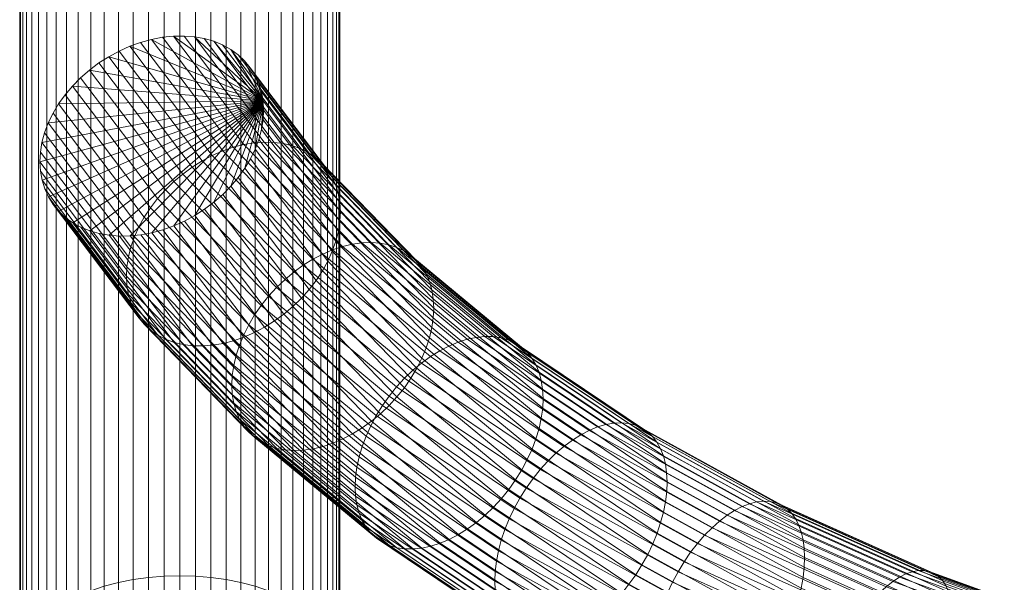
# Model space of a CAD drawing. Units: millimetres. Extents: x -3775 to 3867, y -1759 to 2809.
# Drawn here: x -248 to -125, y 1893 to 1963 of the extents above; entities that cross this region are included whole.
import ezdxf

# ---------------------------------------------------------------- set-up
doc = ezdxf.new("R2010")
doc.units = ezdxf.units.MM
doc.header["$MEASUREMENT"] = 0
doc.layers.add('szary -malowanie', color=9, linetype='Continuous')

# ---------------------------------------------------------------- blocks, each defined once
blk = doc.blocks.new('1')
at = {"layer": 'szary -malowanie', "lineweight": 18}
mesh = blk.add_polyface(dxfattribs=at)
corners = [(-484.95, -662.19, 1111.43), (-482.99, -662.12, 1111.5), (-482.99, -809.01, 1244.63), (-484.95, -809.07, 1244.56), (-481.05, -661.92, 1111.7), (-481.05, -808.83, 1244.86), (-479.15, -661.58, 1112.04), (-479.15, -808.52, 1245.22), (-477.3, -661.11, 1112.51), (-477.3, -808.1, 1245.74), (-475.53, -660.52, 1113.1), (-475.53, -807.57, 1246.38), (-473.84, -659.81, 1113.82), (-473.84, -806.93, 1247.16), (-472.27, -658.98, 1114.64), (-472.27, -806.19, 1248.07), (-470.81, -658.05, 1115.58), (-470.81, -805.35, 1249.09), (-469.49, -657.02, 1116.6), (-469.49, -804.43, 1250.21), (-468.32, -655.9, 1117.72), (-468.32, -803.43, 1251.43), (-467.32, -654.71, 1118.91), (-467.32, -802.36, 1252.73), (-466.48, -653.46, 1120.16), (-466.48, -801.24, 1254.1), (-465.81, -652.15, 1121.47), (-465.81, -800.07, 1255.53), (-465.34, -650.81, 1122.82), (-465.34, -798.86, 1257), (-465.05, -649.43, 1124.19), (-465.05, -797.63, 1258.5), (-481.05, -783.94, 1275.18), (-482.99, -783.76, 1275.4), (-482.99, -946.12, 1395.82), (-481.05, -946.28, 1395.59), (-484.95, -783.69, 1275.48), (-484.95, -946.07, 1395.9), (-486.91, -783.76, 1275.4), (-486.91, -946.12, 1395.82), (-488.86, -783.94, 1275.18), (-488.86, -946.28, 1395.59), (-504.86, -649.43, 1124.19), (-504.57, -650.81, 1122.82), (-504.57, -798.86, 1257), (-504.86, -797.63, 1258.5), (-504.09, -652.15, 1121.47), (-504.09, -800.07, 1255.53), (-503.43, -653.46, 1120.16), (-503.43, -801.24, 1254.1), (-502.59, -654.71, 1118.91), (-502.59, -802.36, 1252.73), (-501.58, -655.9, 1117.72), (-501.58, -803.43, 1251.43), (-500.41, -657.02, 1116.6), (-500.41, -804.43, 1250.21), (-499.1, -658.05, 1115.58), (-499.1, -805.35, 1249.09), (-497.64, -658.98, 1114.64), (-497.64, -806.19, 1248.07), (-496.07, -659.81, 1113.82), (-496.07, -806.93, 1247.16), (-494.38, -660.52, 1113.1), (-494.38, -807.57, 1246.38), (-492.61, -661.11, 1112.51), (-492.61, -808.1, 1245.74), (-490.76, -661.58, 1112.04), (-490.76, -808.52, 1245.22), (-488.86, -661.92, 1111.7), (-488.86, -808.83, 1244.86), (-486.91, -662.12, 1111.5), (-486.91, -809.01, 1244.63)]
mesh.append_faces([[corners[k] for k in face] for face in [(0, 1, 2, 3), (1, 4, 5, 2), (4, 6, 7, 5), (6, 8, 9, 7), (8, 10, 11, 9), (10, 12, 13, 11), (12, 14, 15, 13), (14, 16, 17, 15), (16, 18, 19, 17), (18, 20, 21, 19), (20, 22, 23, 21), (22, 24, 25, 23), (24, 26, 27, 25), (26, 28, 29, 27), (28, 30, 31, 29), (32, 33, 34, 35), (33, 36, 37, 34), (36, 38, 39, 37), (38, 40, 41, 39), (42, 43, 44, 45), (43, 46, 47, 44), (46, 48, 49, 47), (48, 50, 51, 49), (50, 52, 53, 51), (52, 54, 55, 53), (54, 56, 57, 55), (56, 58, 59, 57), (58, 60, 61, 59), (60, 62, 63, 61), (62, 64, 65, 63), (64, 66, 67, 65), (66, 68, 69, 67), (68, 70, 71, 69), (70, 0, 3, 71)]])
mesh = blk.add_polyface(dxfattribs=at)
corners = [(-465.81, -800.07, 1255.53), (-465.34, -798.86, 1257), (-465.34, -959.35, 1376.03), (-465.81, -960.41, 1374.45), (-465.05, -797.63, 1258.5), (-465.05, -958.27, 1377.65), (-464.95, -796.38, 1260.02), (-464.95, -957.18, 1379.28), (-465.05, -795.14, 1261.53), (-465.05, -956.09, 1380.91), (-465.34, -793.91, 1263.03), (-465.34, -955.01, 1382.52), (-465.81, -792.7, 1264.51), (-465.81, -953.96, 1384.1), (-466.48, -791.53, 1265.94), (-466.48, -952.93, 1385.64), (-467.32, -790.4, 1267.31), (-467.32, -951.94, 1387.11), (-468.32, -789.33, 1268.61), (-468.32, -951.01, 1388.51), (-469.49, -788.33, 1269.83), (-469.49, -950.13, 1389.82), (-470.81, -787.41, 1270.95), (-470.81, -949.32, 1391.03), (-472.27, -786.57, 1271.97), (-472.27, -948.59, 1392.13), (-473.84, -785.83, 1272.87), (-473.84, -947.94, 1393.1), (-475.53, -785.19, 1273.65), (-475.53, -947.38, 1393.94), (-477.3, -784.66, 1274.3), (-477.3, -946.92, 1394.64), (-479.15, -784.24, 1274.81), (-479.15, -946.55, 1395.19), (-481.05, -783.94, 1275.18), (-481.05, -946.28, 1395.59), (-488.86, -783.94, 1275.18), (-490.76, -784.24, 1274.81), (-490.76, -946.55, 1395.19), (-488.86, -946.28, 1395.59), (-492.61, -784.66, 1274.3), (-492.61, -946.92, 1394.64), (-494.38, -785.19, 1273.65), (-494.38, -947.38, 1393.94), (-496.07, -785.83, 1272.87), (-496.07, -947.94, 1393.1), (-497.64, -786.57, 1271.97), (-497.64, -948.59, 1392.13), (-499.1, -787.41, 1270.95), (-499.1, -949.32, 1391.03), (-500.41, -788.33, 1269.83), (-500.41, -950.13, 1389.82), (-501.58, -789.33, 1268.61), (-501.58, -951.01, 1388.51), (-502.59, -790.4, 1267.31), (-502.59, -951.94, 1387.11), (-503.43, -791.53, 1265.94), (-503.43, -952.93, 1385.64), (-504.09, -792.7, 1264.51), (-504.09, -953.96, 1384.1), (-504.57, -793.91, 1263.03), (-504.57, -955.01, 1382.52), (-504.86, -795.14, 1261.53), (-504.86, -956.09, 1380.91), (-504.95, -796.38, 1260.02), (-504.95, -957.18, 1379.28), (-504.86, -797.63, 1258.5), (-504.86, -958.27, 1377.65), (-504.57, -798.86, 1257), (-504.57, -959.35, 1376.03), (-504.09, -800.07, 1255.53), (-504.09, -960.41, 1374.45)]
mesh.append_faces([[corners[k] for k in face] for face in [(0, 1, 2, 3), (1, 4, 5, 2), (4, 6, 7, 5), (6, 8, 9, 7), (8, 10, 11, 9), (10, 12, 13, 11), (12, 14, 15, 13), (14, 16, 17, 15), (16, 18, 19, 17), (18, 20, 21, 19), (20, 22, 23, 21), (22, 24, 25, 23), (24, 26, 27, 25), (26, 28, 29, 27), (28, 30, 31, 29), (30, 32, 33, 31), (32, 34, 35, 33), (36, 37, 38, 39), (37, 40, 41, 38), (40, 42, 43, 41), (42, 44, 45, 43), (44, 46, 47, 45), (46, 48, 49, 47), (48, 50, 51, 49), (50, 52, 53, 51), (52, 54, 55, 53), (54, 56, 57, 55), (56, 58, 59, 57), (58, 60, 61, 59), (60, 62, 63, 61), (62, 64, 65, 63), (64, 66, 67, 65), (66, 68, 69, 67), (68, 70, 71, 69)]])
mesh = blk.add_polyface(dxfattribs=at)
corners = [(-484.95, -809.07, 1244.56), (-482.99, -809.01, 1244.63), (-482.99, -968.24, 1362.73), (-484.95, -968.29, 1362.65), (-481.05, -808.83, 1244.86), (-481.05, -968.08, 1362.97), (-479.15, -808.52, 1245.22), (-479.15, -967.81, 1363.36), (-477.3, -808.1, 1245.74), (-477.3, -967.45, 1363.91), (-475.53, -807.57, 1246.38), (-475.53, -966.98, 1364.61), (-473.84, -806.93, 1247.16), (-473.84, -966.42, 1365.45), (-472.27, -806.19, 1248.07), (-472.27, -965.77, 1366.42), (-470.81, -805.35, 1249.09), (-470.81, -965.04, 1367.52), (-469.49, -804.43, 1250.21), (-469.49, -964.23, 1368.73), (-468.32, -803.43, 1251.43), (-468.32, -963.35, 1370.04), (-467.32, -802.36, 1252.73), (-467.32, -962.42, 1371.44), (-466.48, -801.24, 1254.1), (-466.48, -961.43, 1372.91), (-465.81, -800.07, 1255.53), (-465.81, -960.41, 1374.45), (-477.3, -946.92, 1394.64), (-479.15, -946.55, 1395.19), (-479.15, -1119.87, 1499.08), (-477.3, -1120.18, 1498.49), (-481.05, -946.28, 1395.59), (-481.05, -1119.65, 1499.5), (-482.99, -946.12, 1395.82), (-482.99, -1119.51, 1499.75), (-484.95, -946.07, 1395.9), (-484.95, -1119.47, 1499.84), (-486.91, -946.12, 1395.82), (-486.91, -1119.51, 1499.75), (-488.86, -946.28, 1395.59), (-488.86, -1119.65, 1499.5), (-490.76, -946.55, 1395.19), (-490.76, -1119.87, 1499.08), (-492.61, -946.92, 1394.64), (-492.61, -1120.18, 1498.49), (-504.09, -800.07, 1255.53), (-503.43, -801.24, 1254.1), (-503.43, -961.43, 1372.91), (-504.09, -960.41, 1374.45), (-502.59, -802.36, 1252.73), (-502.59, -962.42, 1371.44), (-501.58, -803.43, 1251.43), (-501.58, -963.35, 1370.04), (-500.41, -804.43, 1250.21), (-500.41, -964.23, 1368.73), (-499.1, -805.35, 1249.09), (-499.1, -965.04, 1367.52), (-497.64, -806.19, 1248.07), (-497.64, -965.77, 1366.42), (-496.07, -806.93, 1247.16), (-496.07, -966.42, 1365.45), (-494.38, -807.57, 1246.38), (-494.38, -966.98, 1364.61), (-492.61, -808.1, 1245.74), (-492.61, -967.45, 1363.91), (-490.76, -808.52, 1245.22), (-490.76, -967.81, 1363.36), (-488.86, -808.83, 1244.86), (-488.86, -968.08, 1362.97), (-486.91, -809.01, 1244.63), (-486.91, -968.24, 1362.73)]
mesh.append_faces([[corners[k] for k in face] for face in [(0, 1, 2, 3), (1, 4, 5, 2), (4, 6, 7, 5), (6, 8, 9, 7), (8, 10, 11, 9), (10, 12, 13, 11), (12, 14, 15, 13), (14, 16, 17, 15), (16, 18, 19, 17), (18, 20, 21, 19), (20, 22, 23, 21), (22, 24, 25, 23), (24, 26, 27, 25), (28, 29, 30, 31), (29, 32, 33, 30), (32, 34, 35, 33), (34, 36, 37, 35), (36, 38, 39, 37), (38, 40, 41, 39), (40, 42, 43, 41), (42, 44, 45, 43), (46, 47, 48, 49), (47, 50, 51, 48), (50, 52, 53, 51), (52, 54, 55, 53), (54, 56, 57, 55), (56, 58, 59, 57), (58, 60, 61, 59), (60, 62, 63, 61), (62, 64, 65, 63), (64, 66, 67, 65), (66, 68, 69, 67), (68, 70, 71, 69), (70, 0, 3, 71)]])
mesh = blk.add_polyface(dxfattribs=at)
corners = [(-474.54, -886.7, 1337.2), (-478.58, -880.27, 1330.53), (-479.6, -879.7, 1329.63), (-480.7, -879.25, 1328.76), (-481.88, -878.91, 1327.95), (-483.12, -878.69, 1327.19), (-484.41, -878.59, 1326.49), (-485.74, -878.61, 1325.86), (-487.1, -878.75, 1325.31), (-488.47, -879.01, 1324.84), (-489.84, -879.39, 1324.46), (-491.2, -879.87, 1324.16), (-492.53, -880.47, 1323.96), (-493.82, -881.17, 1323.85), (-495.06, -881.96, 1323.83), (-496.24, -882.84, 1323.91), (-497.34, -883.81, 1324.09), (-498.35, -884.84, 1324.36), (-499.27, -885.93, 1324.71), (-500.09, -887.07, 1325.16), (-500.79, -888.25, 1325.69), (-501.38, -889.46, 1326.29), (-501.84, -890.68, 1326.97), (-502.17, -891.91, 1327.71), (-502.37, -893.13, 1328.51), (-502.43, -894.33, 1329.36), (-502.36, -895.5, 1330.25), (-502.16, -896.63, 1331.17), (-501.82, -897.7, 1332.12), (-501.36, -898.71, 1333.09), (-500.77, -899.65, 1334.06), (-500.06, -900.5, 1335.03), (-499.25, -901.27, 1335.98), (-498.32, -901.93, 1336.92), (-497.3, -902.49, 1337.82), (-496.2, -902.95, 1338.68), (-495.02, -903.28, 1339.5), (-493.78, -903.5, 1340.26), (-492.49, -903.6, 1340.95), (-491.16, -903.59, 1341.58), (-489.8, -903.45, 1342.13), (-488.43, -903.19, 1342.6), (-487.06, -902.81, 1342.99), (-485.7, -902.32, 1343.29), (-484.37, -901.73, 1343.49), (-483.08, -901.03, 1343.6), (-481.84, -900.24, 1343.61), (-480.67, -899.35, 1343.53), (-491.56, -907.43, 1309.02), (-491.62, -908.63, 1309.86), (-491.55, -909.8, 1310.76), (-491.36, -910.92, 1311.7), (-491.37, -906.2, 1308.24), (-491.04, -911.97, 1312.68), (-491.05, -904.95, 1307.52), (-490.59, -912.95, 1313.68), (-490.61, -903.7, 1306.88), (-490.05, -902.46, 1306.32), (-489.38, -901.24, 1305.85), (-488.6, -900.05, 1305.47), (-487.72, -898.9, 1305.19), (-486.75, -897.81, 1305), (-473.85, -911.12, 1286.85), (-474.76, -912.27, 1286.96), (-472.85, -910.04, 1286.85), (-485.69, -896.79, 1304.91), (-484.57, -895.84, 1304.92), (-471.79, -909.02, 1286.95), (-483.39, -894.97, 1305.03), (-482.15, -894.2, 1305.25), (-480.88, -893.53, 1305.55), (-479.58, -892.96, 1305.96), (-478.27, -892.5, 1306.45), (-476.96, -892.17, 1307.03), (-475.66, -891.95, 1307.69), (-474.39, -891.85, 1308.42), (-473.15, -891.88, 1309.22)]
mesh.append_faces([[corners[k] for k in face] for face in [(0, 1, 2, 3), (0, 3, 4, 5), (0, 5, 6, 7), (0, 7, 8, 9), (0, 9, 10, 11), (0, 11, 12, 13), (0, 13, 14, 15), (0, 15, 16, 17), (0, 17, 18, 19), (0, 19, 20, 21), (0, 21, 22, 23), (0, 23, 24, 25), (0, 25, 26, 27), (0, 27, 28, 29), (0, 29, 30, 31), (0, 31, 32, 33), (0, 33, 34, 35), (0, 35, 36, 37), (0, 37, 38, 39), (0, 39, 40, 41), (0, 41, 42, 43), (0, 43, 44, 45), (0, 45, 46, 47), (48, 49, 25, 24), (49, 50, 26, 25), (50, 51, 27, 26), (52, 48, 24, 23), (51, 53, 28, 27), (54, 52, 23, 22), (53, 55, 29, 28), (56, 54, 22, 21), (57, 56, 21, 20), (58, 57, 20, 19), (59, 58, 19, 18), (60, 59, 18, 17), (61, 60, 17, 16), (62, 63, 60, 61), (64, 62, 61, 65), (65, 61, 16, 15), (66, 65, 15, 14), (67, 64, 65, 66), (68, 66, 14, 13), (69, 68, 13, 12), (70, 69, 12, 11), (71, 70, 11, 10), (72, 71, 10, 9), (73, 72, 9, 8), (74, 73, 8, 7), (75, 74, 7, 6), (76, 75, 6, 5)]])
mesh = blk.add_polyface(dxfattribs=at)
corners = [(-474.54, -886.7, 1337.2), (-474.74, -885.57, 1336.27), (-475.08, -884.5, 1335.32), (-475.54, -883.49, 1334.36), (-476.13, -882.55, 1333.39), (-476.84, -881.7, 1332.42), (-477.66, -880.93, 1331.46), (-478.58, -880.27, 1330.53), (-480.67, -899.35, 1343.53), (-479.56, -898.39, 1343.36), (-478.55, -897.36, 1343.09), (-477.63, -896.27, 1342.73), (-476.81, -895.13, 1342.29), (-476.11, -893.95, 1341.76), (-475.53, -892.74, 1341.16), (-475.06, -891.51, 1340.48), (-474.73, -890.29, 1339.74), (-474.53, -889.07, 1338.94), (-474.47, -887.87, 1338.09), (-470.67, -908.09, 1287.15), (-471.79, -909.02, 1286.95), (-484.57, -895.84, 1304.92), (-483.39, -894.97, 1305.03), (-469.51, -907.24, 1287.46), (-482.15, -894.2, 1305.25), (-468.31, -906.5, 1287.87), (-480.88, -893.53, 1305.55), (-467.08, -905.86, 1288.37), (-479.58, -892.96, 1305.96), (-465.84, -905.33, 1288.97), (-478.27, -892.5, 1306.45), (-464.61, -904.91, 1289.65), (-476.96, -892.17, 1307.03), (-463.38, -904.62, 1290.41), (-475.66, -891.95, 1307.69), (-462.18, -904.45, 1291.25), (-474.39, -891.85, 1308.42), (-461.01, -904.4, 1292.14), (-473.15, -891.88, 1309.22), (-459.89, -904.48, 1293.09), (-471.97, -892.03, 1310.08), (-483.12, -878.69, 1327.19), (-481.88, -878.91, 1327.95), (-458.83, -904.69, 1294.09), (-470.84, -892.3, 1310.99), (-480.7, -879.25, 1328.76), (-470.8, -912.4, 1325.76), (-469.75, -911.37, 1325.67), (-469.78, -892.68, 1311.94), (-479.6, -879.7, 1329.63), (-457.83, -905.02, 1295.12), (-468.78, -910.28, 1325.48), (-456.91, -905.46, 1296.18), (-468.81, -893.19, 1312.92), (-467.9, -909.14, 1325.19), (-456.08, -906.03, 1297.26), (-467.93, -893.8, 1313.93), (-467.14, -894.52, 1314.95), (-455.34, -906.7, 1298.34), (-467.12, -907.95, 1324.81), (-466.45, -906.73, 1324.34), (-466.47, -895.33, 1315.97), (-454.7, -907.47, 1299.41), (-454.17, -908.34, 1300.48), (-465.91, -896.23, 1316.99), (-465.89, -905.48, 1323.78), (-465.45, -904.23, 1323.14), (-465.46, -897.22, 1317.99), (-453.75, -909.3, 1301.51), (-465.13, -902.99, 1322.43), (-465.14, -898.27, 1318.96), (-453.44, -910.34, 1302.51), (-453.26, -911.44, 1303.47), (-464.95, -899.39, 1319.9), (-464.94, -901.75, 1321.65), (-464.88, -900.55, 1320.8)]
mesh.append_faces([[corners[k] for k in face] for face in [(0, 1, 2, 3), (0, 3, 4, 5), (0, 5, 6, 7), (0, 8, 9, 10), (0, 10, 11, 12), (0, 12, 13, 14), (0, 14, 15, 16), (0, 16, 17, 18), (19, 20, 21, 22), (23, 19, 22, 24), (25, 23, 24, 26), (27, 25, 26, 28), (29, 27, 28, 30), (31, 29, 30, 32), (33, 31, 32, 34), (35, 33, 34, 36), (37, 35, 36, 38), (39, 37, 38, 40), (40, 38, 41, 42), (43, 39, 40, 44), (44, 40, 42, 45), (46, 47, 9, 8), (48, 44, 45, 49), (50, 43, 44, 48), (47, 51, 10, 9), (52, 50, 48, 53), (53, 48, 49, 7), (51, 54, 11, 10), (55, 52, 53, 56), (56, 53, 7, 6), (57, 56, 6, 5), (58, 55, 56, 57), (54, 59, 12, 11), (59, 60, 13, 12), (61, 57, 5, 4), (62, 58, 57, 61), (63, 62, 61, 64), (64, 61, 4, 3), (60, 65, 14, 13), (65, 66, 15, 14), (67, 64, 3, 2), (68, 63, 64, 67), (66, 69, 16, 15), (70, 67, 2, 1), (71, 68, 67, 70), (72, 71, 70, 73), (69, 74, 17, 16), (73, 70, 1, 0), (18, 17, 74, 75), (75, 73, 0, 18)]])
mesh = blk.add_polyface(dxfattribs=at)
corners = [(-478.39, -921.02, 1290.49), (-478.45, -922.22, 1291.33), (-491.62, -908.63, 1309.86), (-491.56, -907.43, 1309.02), (-478.38, -923.39, 1292.24), (-491.55, -909.8, 1310.76), (-463.04, -934.97, 1273.96), (-462.98, -936.12, 1274.86), (-462.99, -933.75, 1273.12), (-478.2, -924.49, 1293.19), (-491.36, -910.92, 1311.7), (-462.81, -937.22, 1275.83), (-462.82, -932.5, 1272.37), (-478.21, -919.77, 1289.73), (-491.37, -906.2, 1308.24), (-477.9, -925.53, 1294.19), (-491.04, -911.97, 1312.68), (-477.91, -918.51, 1289.04), (-491.05, -904.95, 1307.52), (-462.53, -938.24, 1276.86), (-462.54, -931.22, 1271.7), (-477.48, -926.48, 1295.23), (-490.59, -912.95, 1313.68), (-477.49, -917.23, 1288.43), (-490.61, -903.7, 1306.88), (-476.94, -927.36, 1296.29), (-490.03, -913.86, 1314.7), (-476.96, -915.96, 1287.92), (-490.05, -902.46, 1306.32), (-500.77, -899.65, 1334.06), (-501.36, -898.71, 1333.09), (-489.35, -914.67, 1315.72), (-500.06, -900.5, 1335.03), (-476.31, -928.13, 1297.37), (-476.33, -914.7, 1287.5), (-489.38, -901.24, 1305.85), (-475.59, -913.46, 1287.18), (-488.6, -900.05, 1305.47), (-488.57, -915.39, 1316.74), (-499.25, -901.27, 1335.98), (-475.57, -928.8, 1298.45), (-474.76, -912.27, 1286.96), (-487.72, -898.9, 1305.19), (-474.73, -929.36, 1299.52), (-487.69, -916, 1317.75), (-498.32, -901.93, 1336.92), (-486.71, -916.5, 1318.73), (-497.3, -902.49, 1337.82), (-473.81, -929.81, 1300.58), (-472.82, -930.14, 1301.62), (-485.66, -916.89, 1319.68), (-496.2, -902.95, 1338.68), (-471.75, -930.34, 1302.61), (-484.53, -917.16, 1320.59), (-495.02, -903.28, 1339.5), (-470.63, -930.42, 1303.56), (-483.35, -917.31, 1321.44), (-493.78, -903.5, 1340.26), (-469.47, -930.38, 1304.46), (-482.11, -917.33, 1322.24), (-492.49, -903.6, 1340.95), (-468.26, -930.21, 1305.29), (-480.84, -917.24, 1322.98), (-491.16, -903.59, 1341.58), (-479.54, -917.02, 1323.63), (-489.8, -903.45, 1342.13), (-467.04, -929.92, 1306.05), (-465.8, -929.5, 1306.73), (-478.23, -916.68, 1324.21), (-488.43, -903.19, 1342.6), (-476.92, -916.23, 1324.71), (-487.06, -902.81, 1342.99), (-464.56, -928.97, 1307.33), (-475.62, -915.66, 1325.11), (-485.7, -902.32, 1343.29), (-474.35, -914.99, 1325.42), (-484.37, -901.73, 1343.49), (-473.11, -914.21, 1325.63), (-483.08, -901.03, 1343.6), (-471.93, -913.35, 1325.74), (-481.84, -900.24, 1343.61), (-470.8, -912.4, 1325.76), (-480.67, -899.35, 1343.53)]
mesh.append_faces([[corners[k] for k in face] for face in [(0, 1, 2, 3), (1, 4, 5, 2), (6, 7, 4, 1), (8, 6, 1, 0), (4, 9, 10, 5), (7, 11, 9, 4), (12, 8, 0, 13), (13, 0, 3, 14), (9, 15, 16, 10), (17, 13, 14, 18), (11, 19, 15, 9), (20, 12, 13, 17), (15, 21, 22, 16), (23, 17, 18, 24), (21, 25, 26, 22), (27, 23, 24, 28), (22, 26, 29, 30), (26, 31, 32, 29), (25, 33, 31, 26), (34, 27, 28, 35), (36, 34, 35, 37), (31, 38, 39, 32), (33, 40, 38, 31), (41, 36, 37, 42), (40, 43, 44, 38), (38, 44, 45, 39), (44, 46, 47, 45), (43, 48, 46, 44), (48, 49, 50, 46), (46, 50, 51, 47), (49, 52, 53, 50), (50, 53, 54, 51), (52, 55, 56, 53), (53, 56, 57, 54), (55, 58, 59, 56), (56, 59, 60, 57), (58, 61, 62, 59), (59, 62, 63, 60), (62, 64, 65, 63), (61, 66, 64, 62), (66, 67, 68, 64), (64, 68, 69, 65), (68, 70, 71, 69), (67, 72, 70, 68), (70, 73, 74, 71), (73, 75, 76, 74), (75, 77, 78, 76), (77, 79, 80, 78), (79, 81, 82, 80)]])
mesh = blk.add_polyface(dxfattribs=at)
corners = [(-462.53, -938.24, 1276.86), (-462.14, -939.17, 1277.93), (-477.48, -926.48, 1295.23), (-477.9, -925.53, 1294.19), (-462.16, -929.92, 1271.13), (-462.54, -931.22, 1271.7), (-477.91, -918.51, 1289.04), (-477.49, -917.23, 1288.43), (-461.65, -940.01, 1279.03), (-476.94, -927.36, 1296.29), (-461.67, -928.61, 1270.65), (-476.96, -915.96, 1287.92), (-461.05, -940.75, 1280.15), (-476.31, -928.13, 1297.37), (-461.07, -927.32, 1270.29), (-476.33, -914.7, 1287.5), (-460.39, -926.04, 1270.02), (-475.59, -913.46, 1287.18), (-460.36, -941.38, 1281.29), (-475.57, -928.8, 1298.45), (-459.59, -941.89, 1282.43), (-474.73, -929.36, 1299.52), (-459.62, -924.8, 1269.87), (-474.76, -912.27, 1286.96), (-458.76, -923.6, 1269.83), (-473.85, -911.12, 1286.85), (-458.73, -942.29, 1283.56), (-473.81, -929.81, 1300.58), (-457.8, -942.56, 1284.67), (-472.82, -930.14, 1301.62), (-457.84, -922.46, 1269.9), (-472.85, -910.04, 1286.85), (-456.81, -942.7, 1285.75), (-471.75, -930.34, 1302.61), (-456.85, -921.38, 1270.09), (-471.79, -909.02, 1286.95), (-455.81, -920.38, 1270.38), (-470.67, -908.09, 1287.15), (-455.77, -942.72, 1286.79), (-470.63, -930.42, 1303.56), (-454.68, -942.61, 1287.78), (-469.47, -930.38, 1304.46), (-454.72, -919.47, 1270.78), (-469.51, -907.24, 1287.46), (-453.61, -918.66, 1271.28), (-468.31, -906.5, 1287.87), (-453.56, -942.37, 1288.7), (-468.26, -930.21, 1305.29), (-452.42, -942.01, 1289.56), (-467.04, -929.92, 1306.05), (-452.46, -917.95, 1271.88), (-467.08, -905.86, 1288.37), (-451.27, -941.52, 1290.34), (-465.8, -929.5, 1306.73), (-451.31, -917.35, 1272.58), (-465.84, -905.33, 1288.97), (-450.12, -940.92, 1291.03), (-464.56, -928.97, 1307.33), (-450.16, -916.86, 1273.35), (-464.61, -904.91, 1289.65), (-463.34, -928.33, 1307.83), (-475.62, -915.66, 1325.11), (-476.92, -916.23, 1324.71), (-448.98, -940.21, 1291.63), (-449.02, -916.5, 1274.21), (-463.38, -904.62, 1290.41), (-447.86, -939.4, 1292.13), (-462.14, -927.58, 1308.24), (-447.9, -916.26, 1275.14), (-462.18, -904.45, 1291.25), (-474.35, -914.99, 1325.42), (-446.81, -916.15, 1276.12), (-461.01, -904.4, 1292.14), (-446.77, -938.48, 1292.53), (-460.97, -926.74, 1308.55), (-473.11, -914.21, 1325.63), (-459.85, -925.81, 1308.76), (-471.93, -913.35, 1325.74), (-458.79, -924.79, 1308.86), (-470.8, -912.4, 1325.76), (-457.8, -923.71, 1308.85), (-469.75, -911.37, 1325.67), (-456.88, -922.56, 1308.74), (-468.78, -910.28, 1325.48), (-456.05, -921.36, 1308.52), (-467.9, -909.14, 1325.19), (-455.31, -920.13, 1308.21), (-467.12, -907.95, 1324.81), (-454.68, -918.87, 1307.79), (-466.45, -906.73, 1324.34), (-454.15, -917.59, 1307.27), (-465.89, -905.48, 1323.78), (-453.73, -916.32, 1306.67), (-465.45, -904.23, 1323.14), (-453.44, -915.05, 1305.98), (-465.13, -902.99, 1322.43), (-453.26, -913.81, 1305.21), (-464.94, -901.75, 1321.65), (-464.88, -900.55, 1320.8), (-453.2, -912.6, 1304.37), (-453.26, -911.44, 1303.47), (-464.95, -899.39, 1319.9)]
mesh.append_faces([[corners[k] for k in face] for face in [(0, 1, 2, 3), (4, 5, 6, 7), (1, 8, 9, 2), (10, 4, 7, 11), (8, 12, 13, 9), (14, 10, 11, 15), (16, 14, 15, 17), (12, 18, 19, 13), (18, 20, 21, 19), (22, 16, 17, 23), (24, 22, 23, 25), (20, 26, 27, 21), (26, 28, 29, 27), (30, 24, 25, 31), (28, 32, 33, 29), (34, 30, 31, 35), (36, 34, 35, 37), (32, 38, 39, 33), (38, 40, 41, 39), (42, 36, 37, 43), (44, 42, 43, 45), (40, 46, 47, 41), (46, 48, 49, 47), (50, 44, 45, 51), (48, 52, 53, 49), (54, 50, 51, 55), (52, 56, 57, 53), (58, 54, 55, 59), (57, 60, 61, 62), (56, 63, 60, 57), (64, 58, 59, 65), (63, 66, 67, 60), (68, 64, 65, 69), (60, 67, 70, 61), (71, 68, 69, 72), (66, 73, 74, 67), (67, 74, 75, 70), (74, 76, 77, 75), (76, 78, 79, 77), (78, 80, 81, 79), (80, 82, 83, 81), (82, 84, 85, 83), (84, 86, 87, 85), (86, 88, 89, 87), (88, 90, 91, 89), (90, 92, 93, 91), (92, 94, 95, 93), (94, 96, 97, 95), (98, 97, 96, 99), (99, 100, 101, 98)]])
mesh = blk.add_polyface(dxfattribs=at)
corners = [(-445.57, -946.73, 1257.9), (-445.51, -947.89, 1258.81), (-462.98, -936.12, 1274.86), (-463.04, -934.97, 1273.96), (-445.52, -945.52, 1257.07), (-462.99, -933.75, 1273.12), (-445.37, -944.25, 1256.33), (-462.82, -932.5, 1272.37), (-445.11, -942.95, 1255.68), (-462.54, -931.22, 1271.7), (-444.76, -941.63, 1255.14), (-462.16, -929.92, 1271.13), (-444.31, -940.3, 1254.71), (-461.67, -928.61, 1270.65), (-443.77, -938.97, 1254.38), (-461.07, -927.32, 1270.29), (-443.14, -937.66, 1254.18), (-460.39, -926.04, 1270.02), (-442.43, -936.37, 1254.08), (-459.62, -924.8, 1269.87), (-441.65, -935.12, 1254.11), (-458.76, -923.6, 1269.83), (-440.8, -933.93, 1254.25), (-457.84, -922.46, 1269.9), (-439.9, -932.79, 1254.51), (-456.85, -921.38, 1270.09), (-438.94, -931.74, 1254.89), (-455.81, -920.38, 1270.38), (-437.95, -930.76, 1255.37), (-454.72, -919.47, 1270.78), (-436.93, -929.89, 1255.96), (-453.61, -918.66, 1271.28), (-435.88, -929.11, 1256.65), (-452.46, -917.95, 1271.88), (-434.83, -928.44, 1257.43), (-451.31, -917.35, 1272.58), (-433.77, -927.89, 1258.3), (-450.16, -916.86, 1273.35), (-432.73, -927.47, 1259.24), (-449.02, -916.5, 1274.21), (-431.7, -927.17, 1260.25), (-447.9, -916.26, 1275.14), (-430.71, -926.99, 1261.32), (-446.81, -916.15, 1276.12), (-445.77, -916.16, 1277.16), (-461.01, -904.4, 1292.14), (-459.89, -904.48, 1293.09), (-429.75, -926.95, 1262.44), (-446.77, -938.48, 1292.53), (-445.73, -937.49, 1292.83), (-459.85, -925.81, 1308.76), (-460.97, -926.74, 1308.55), (-444.78, -916.31, 1278.24), (-458.83, -904.69, 1294.09), (-444.74, -936.41, 1293.01), (-458.79, -924.79, 1308.86), (-428.84, -927.04, 1263.6), (-428.81, -947.14, 1278.37), (-427.96, -945.94, 1278.51), (-443.82, -935.27, 1293.08), (-457.8, -923.71, 1308.85), (-427.99, -927.26, 1264.78), (-443.85, -916.58, 1279.35), (-457.83, -905.02, 1295.12), (-442.97, -934.07, 1293.04), (-456.88, -922.56, 1308.74), (-443, -916.97, 1280.48), (-456.91, -905.46, 1296.18), (-427.21, -927.6, 1265.98), (-442.19, -932.83, 1292.89), (-456.05, -921.36, 1308.52), (-442.22, -917.49, 1281.62), (-456.08, -906.03, 1297.26), (-441.53, -918.12, 1282.76), (-455.34, -906.7, 1298.34), (-441.51, -931.55, 1292.63), (-455.31, -920.13, 1308.21), (-440.92, -930.25, 1292.26), (-454.68, -918.87, 1307.79), (-440.94, -918.86, 1283.89), (-454.7, -907.47, 1299.41), (-440.43, -928.95, 1291.79), (-454.15, -917.59, 1307.27), (-440.44, -919.7, 1284.99), (-454.17, -908.34, 1300.48), (-440.04, -927.65, 1291.21), (-453.73, -916.32, 1306.67), (-440.05, -920.63, 1286.06), (-453.75, -909.3, 1301.51), (-439.77, -921.65, 1287.08), (-453.44, -910.34, 1302.51), (-439.76, -926.37, 1290.55), (-453.44, -915.05, 1305.98), (-439.59, -925.11, 1289.79), (-453.26, -913.81, 1305.21), (-439.6, -922.74, 1288.05), (-453.26, -911.44, 1303.47), (-453.2, -912.6, 1304.37), (-439.54, -923.9, 1288.96)]
mesh.append_faces([[corners[k] for k in face] for face in [(0, 1, 2, 3), (4, 0, 3, 5), (6, 4, 5, 7), (8, 6, 7, 9), (10, 8, 9, 11), (12, 10, 11, 13), (14, 12, 13, 15), (16, 14, 15, 17), (18, 16, 17, 19), (20, 18, 19, 21), (22, 20, 21, 23), (24, 22, 23, 25), (26, 24, 25, 27), (28, 26, 27, 29), (30, 28, 29, 31), (32, 30, 31, 33), (34, 32, 33, 35), (36, 34, 35, 37), (38, 36, 37, 39), (40, 38, 39, 41), (42, 40, 41, 43), (44, 43, 45, 46), (47, 42, 43, 44), (48, 49, 50, 51), (52, 44, 46, 53), (49, 54, 55, 50), (56, 47, 44, 52), (57, 58, 59, 54), (54, 59, 60, 55), (61, 56, 52, 62), (62, 52, 53, 63), (59, 64, 65, 60), (66, 62, 63, 67), (68, 61, 62, 66), (64, 69, 70, 65), (71, 66, 67, 72), (73, 71, 72, 74), (69, 75, 76, 70), (75, 77, 78, 76), (79, 73, 74, 80), (77, 81, 82, 78), (83, 79, 80, 84), (81, 85, 86, 82), (87, 83, 84, 88), (89, 87, 88, 90), (85, 91, 92, 86), (91, 93, 94, 92), (95, 89, 90, 96), (97, 94, 93, 98), (98, 95, 96, 97)]])
mesh = blk.add_polyface(dxfattribs=at)
corners = [(-422.67, -945.57, 1239.84), (-423.38, -946.86, 1239.76), (-442.43, -936.37, 1254.08), (-441.65, -935.12, 1254.11), (-421.91, -944.33, 1240.05), (-440.8, -933.93, 1254.25), (-421.1, -943.14, 1240.38), (-439.9, -932.79, 1254.51), (-420.24, -942.03, 1240.83), (-438.94, -931.74, 1254.89), (-419.35, -941.01, 1241.39), (-437.95, -930.76, 1255.37), (-418.43, -940.07, 1242.05), (-436.93, -929.89, 1255.96), (-417.49, -939.24, 1242.82), (-435.88, -929.11, 1256.65), (-416.55, -938.51, 1243.68), (-434.83, -928.44, 1257.43), (-415.6, -937.9, 1244.63), (-433.77, -927.89, 1258.3), (-395.01, -946.25, 1233.59), (-395.83, -946.78, 1232.5), (-414.66, -937.42, 1245.66), (-432.73, -927.47, 1259.24), (-394.2, -945.84, 1234.75), (-413.74, -937.06, 1246.75), (-431.7, -927.17, 1260.25), (-412.85, -936.83, 1247.89), (-430.71, -926.99, 1261.32), (-393.42, -945.56, 1235.97), (-411.99, -936.73, 1249.09), (-429.75, -926.95, 1262.44), (-392.66, -945.41, 1237.22), (-391.95, -945.4, 1238.51), (-411.17, -936.77, 1250.31), (-428.84, -927.04, 1263.6), (-391.28, -945.53, 1239.82), (-410.41, -936.94, 1251.56), (-427.99, -927.26, 1264.78), (-409.71, -937.24, 1252.82), (-427.21, -927.6, 1265.98), (-390.66, -945.8, 1241.13), (-427.96, -945.94, 1278.51), (-427.18, -944.7, 1278.54), (-442.97, -934.07, 1293.04), (-443.82, -935.27, 1293.08), (-426.47, -943.41, 1278.45), (-442.19, -932.83, 1292.89), (-426.5, -928.07, 1267.18), (-443, -916.97, 1280.48), (-442.22, -917.49, 1281.62), (-409.07, -937.67, 1254.07), (-408.5, -938.23, 1255.31), (-425.87, -928.66, 1268.37), (-441.53, -918.12, 1282.76), (-425.84, -942.09, 1278.24), (-441.51, -931.55, 1292.63), (-425.3, -940.76, 1277.92), (-440.92, -930.25, 1292.26), (-408.01, -938.9, 1256.52), (-425.32, -929.37, 1269.54), (-440.94, -918.86, 1283.89), (-407.6, -939.69, 1257.7), (-424.87, -930.18, 1270.68), (-440.44, -919.7, 1284.99), (-424.85, -939.43, 1277.48), (-440.43, -928.95, 1291.79), (-424.5, -938.11, 1276.94), (-440.04, -927.65, 1291.21), (-407.28, -940.58, 1258.83), (-424.51, -931.09, 1271.78), (-440.05, -920.63, 1286.06), (-424.24, -936.81, 1276.29), (-439.76, -926.37, 1290.55), (-424.25, -932.09, 1272.83), (-439.77, -921.65, 1287.08), (-407.05, -941.57, 1259.89), (-407.04, -946.29, 1263.36), (-406.9, -945.01, 1262.63), (-424.09, -935.55, 1275.55), (-439.59, -925.11, 1289.79), (-424.1, -933.18, 1273.81), (-439.6, -922.74, 1288.05), (-406.91, -942.64, 1260.89), (-439.54, -923.9, 1288.96), (-424.04, -934.33, 1274.72), (-406.86, -943.8, 1261.8)]
mesh.append_faces([[corners[k] for k in face] for face in [(0, 1, 2, 3), (4, 0, 3, 5), (6, 4, 5, 7), (8, 6, 7, 9), (10, 8, 9, 11), (12, 10, 11, 13), (14, 12, 13, 15), (16, 14, 15, 17), (18, 16, 17, 19), (20, 21, 18, 22), (22, 18, 19, 23), (24, 20, 22, 25), (25, 22, 23, 26), (27, 25, 26, 28), (29, 24, 25, 27), (30, 27, 28, 31), (32, 29, 27, 30), (33, 32, 30, 34), (34, 30, 31, 35), (36, 33, 34, 37), (37, 34, 35, 38), (39, 37, 38, 40), (41, 36, 37, 39), (42, 43, 44, 45), (43, 46, 47, 44), (48, 40, 49, 50), (51, 39, 40, 48), (52, 51, 48, 53), (53, 48, 50, 54), (46, 55, 56, 47), (55, 57, 58, 56), (59, 52, 53, 60), (60, 53, 54, 61), (62, 59, 60, 63), (63, 60, 61, 64), (57, 65, 66, 58), (65, 67, 68, 66), (69, 62, 63, 70), (70, 63, 64, 71), (67, 72, 73, 68), (74, 70, 71, 75), (76, 69, 70, 74), (77, 78, 79, 72), (72, 79, 80, 73), (81, 74, 75, 82), (83, 76, 74, 81), (84, 80, 79, 85), (85, 79, 78, 86), (85, 81, 82, 84), (86, 83, 81, 85)]])
mesh = blk.add_polyface(dxfattribs=at)
corners = [(-426.19, -957.4, 1243.33), (-426.14, -958.55, 1244.25), (-445.51, -947.89, 1258.81), (-445.57, -946.73, 1257.9), (-426.15, -956.18, 1242.5), (-445.52, -945.52, 1257.07), (-426, -959.63, 1245.24), (-445.36, -948.97, 1259.79), (-426.01, -954.91, 1241.78), (-445.37, -944.25, 1256.33), (-462.81, -937.22, 1275.83), (-462.98, -936.12, 1274.86), (-445.1, -949.97, 1260.84), (-462.53, -938.24, 1276.86), (-425.77, -960.62, 1246.31), (-425.78, -953.6, 1241.15), (-445.11, -942.95, 1255.68), (-425.45, -961.51, 1247.43), (-444.74, -950.88, 1261.94), (-425.46, -952.26, 1240.63), (-444.76, -941.63, 1255.14), (-462.14, -939.17, 1277.93), (-425.04, -962.3, 1248.61), (-444.29, -951.7, 1263.08), (-461.65, -940.01, 1279.03), (-425.06, -950.9, 1240.23), (-444.31, -940.3, 1254.71), (-424.55, -962.97, 1249.82), (-443.74, -952.4, 1264.25), (-424.58, -949.54, 1239.95), (-443.77, -938.97, 1254.38), (-461.05, -940.75, 1280.15), (-424.01, -948.19, 1239.79), (-443.14, -937.66, 1254.18), (-423.98, -963.53, 1251.06), (-443.11, -952.99, 1265.44), (-460.36, -941.38, 1281.29), (-423.35, -963.96, 1252.32), (-442.4, -953.46, 1266.64), (-459.59, -941.89, 1282.43), (-423.38, -946.86, 1239.76), (-442.43, -936.37, 1254.08), (-441.62, -953.81, 1267.84), (-458.73, -942.29, 1283.56), (-422.64, -964.26, 1253.57), (-421.88, -964.43, 1254.82), (-440.77, -954.03, 1269.02), (-457.8, -942.56, 1284.67), (-439.86, -954.11, 1270.18), (-456.81, -942.7, 1285.75), (-421.06, -964.47, 1256.04), (-438.9, -954.07, 1271.3), (-455.77, -942.72, 1286.79), (-420.21, -964.37, 1257.24), (-437.91, -953.9, 1272.37), (-454.68, -942.61, 1287.78), (-419.31, -964.14, 1258.38), (-418.39, -963.78, 1259.47), (-436.88, -953.6, 1273.38), (-453.56, -942.37, 1288.7), (-417.45, -963.3, 1260.5), (-435.84, -953.17, 1274.33), (-452.42, -942.01, 1289.56), (-416.5, -962.69, 1261.45), (-434.78, -952.62, 1275.19), (-451.27, -941.52, 1290.34), (-415.56, -961.96, 1262.31), (-433.73, -951.95, 1275.97), (-450.12, -940.92, 1291.03), (-414.62, -961.13, 1263.08), (-432.68, -951.18, 1276.66), (-448.98, -940.21, 1291.63), (-431.66, -950.3, 1277.25), (-447.86, -939.4, 1292.13), (-413.7, -960.19, 1263.75), (-430.67, -949.33, 1277.73), (-446.77, -938.48, 1292.53), (-412.81, -959.16, 1264.31), (-411.95, -958.05, 1264.75), (-429.71, -948.27, 1278.11), (-445.73, -937.49, 1292.83), (-428.81, -947.14, 1278.37), (-444.74, -936.41, 1293.01)]
mesh.append_faces([[corners[k] for k in face] for face in [(0, 1, 2, 3), (4, 0, 3, 5), (1, 6, 7, 2), (8, 4, 5, 9), (2, 7, 10, 11), (7, 12, 13, 10), (6, 14, 12, 7), (15, 8, 9, 16), (14, 17, 18, 12), (19, 15, 16, 20), (12, 18, 21, 13), (17, 22, 23, 18), (18, 23, 24, 21), (25, 19, 20, 26), (22, 27, 28, 23), (29, 25, 26, 30), (23, 28, 31, 24), (32, 29, 30, 33), (27, 34, 35, 28), (28, 35, 36, 31), (34, 37, 38, 35), (35, 38, 39, 36), (40, 32, 33, 41), (38, 42, 43, 39), (37, 44, 42, 38), (44, 45, 46, 42), (42, 46, 47, 43), (46, 48, 49, 47), (45, 50, 48, 46), (48, 51, 52, 49), (50, 53, 51, 48), (51, 54, 55, 52), (53, 56, 54, 51), (56, 57, 58, 54), (54, 58, 59, 55), (57, 60, 61, 58), (58, 61, 62, 59), (60, 63, 64, 61), (61, 64, 65, 62), (63, 66, 67, 64), (64, 67, 68, 65), (66, 69, 70, 67), (67, 70, 71, 68), (70, 72, 73, 71), (69, 74, 72, 70), (72, 75, 76, 73), (74, 77, 75, 72), (77, 78, 79, 75), (75, 79, 80, 76), (79, 81, 82, 80)]])
mesh = blk.add_polyface(dxfattribs=at)
corners = [(-405.07, -965.65, 1229.57), (-405.11, -966.87, 1230.39), (-426.19, -957.4, 1243.33), (-426.15, -956.18, 1242.5), (-405.07, -968.02, 1231.31), (-426.14, -958.55, 1244.25), (-404.95, -964.37, 1228.85), (-426.01, -954.91, 1241.78), (-404.94, -969.09, 1232.31), (-426, -959.63, 1245.24), (-404.74, -970.06, 1233.4), (-425.77, -960.62, 1246.31), (-404.75, -963.05, 1228.24), (-425.78, -953.6, 1241.15), (-404.46, -970.94, 1234.55), (-425.45, -961.51, 1247.43), (-404.47, -961.69, 1227.75), (-425.46, -952.26, 1240.63), (-404.1, -971.7, 1235.75), (-425.04, -962.3, 1248.61), (-404.12, -960.31, 1227.38), (-425.06, -950.9, 1240.23), (-403.67, -972.35, 1237), (-424.55, -962.97, 1249.82), (-403.69, -958.92, 1227.14), (-424.58, -949.54, 1239.95), (-403.2, -957.54, 1227.02), (-424.01, -948.19, 1239.79), (-403.17, -972.87, 1238.29), (-423.98, -963.53, 1251.06), (-402.64, -956.17, 1227.03), (-423.38, -946.86, 1239.76), (-402.61, -973.27, 1239.59), (-423.35, -963.96, 1252.32), (-402, -973.53, 1240.9), (-422.64, -964.26, 1253.57), (-402.03, -954.84, 1227.17), (-422.67, -945.57, 1239.84), (-401.36, -953.56, 1227.44), (-421.91, -944.33, 1240.05), (-401.33, -973.66, 1242.2), (-421.88, -964.43, 1254.82), (-400.61, -973.65, 1243.49), (-421.06, -964.47, 1256.04), (-400.65, -952.33, 1227.83), (-421.1, -943.14, 1240.38), (-399.86, -973.51, 1244.75), (-420.21, -964.37, 1257.24), (-399.9, -951.17, 1228.34), (-420.24, -942.03, 1240.83), (-399.12, -950.1, 1228.97), (-419.35, -941.01, 1241.39), (-399.08, -973.23, 1245.96), (-419.31, -964.14, 1258.38), (-398.27, -972.82, 1247.12), (-418.39, -963.78, 1259.47), (-398.31, -949.11, 1229.7), (-418.43, -940.07, 1242.05), (-397.49, -948.22, 1230.54), (-417.49, -939.24, 1242.82), (-397.45, -972.28, 1248.22), (-417.45, -963.3, 1260.5), (-396.62, -971.62, 1249.24), (-416.5, -962.69, 1261.45), (-396.66, -947.44, 1231.48), (-416.55, -938.51, 1243.68), (-395.83, -946.78, 1232.5), (-415.6, -937.9, 1244.63), (-395.79, -970.84, 1250.17), (-415.56, -961.96, 1262.31), (-394.96, -969.96, 1251.01), (-414.62, -961.13, 1263.08), (-394.16, -968.97, 1251.75), (-413.7, -960.19, 1263.75), (-393.38, -967.89, 1252.38), (-412.81, -959.16, 1264.31), (-392.62, -966.73, 1252.89), (-411.95, -958.05, 1264.75), (-391.91, -965.51, 1253.28), (-411.14, -956.87, 1265.08), (-428.81, -947.14, 1278.37), (-429.71, -948.27, 1278.11), (-410.38, -955.63, 1265.29), (-427.96, -945.94, 1278.51), (-391.25, -964.22, 1253.55), (-390.63, -962.89, 1253.69), (-409.68, -954.34, 1265.38), (-427.18, -944.7, 1278.54), (-409.04, -953.01, 1265.34), (-426.47, -943.41, 1278.45), (-408.48, -951.66, 1265.18), (-425.84, -942.09, 1278.24), (-407.99, -950.3, 1264.9), (-425.3, -940.76, 1277.92), (-407.59, -948.94, 1264.5), (-424.85, -939.43, 1277.48), (-407.27, -947.6, 1263.98), (-424.5, -938.11, 1276.94), (-407.04, -946.29, 1263.36), (-424.24, -936.81, 1276.29)]
mesh.append_faces([[corners[k] for k in face] for face in [(0, 1, 2, 3), (1, 4, 5, 2), (6, 0, 3, 7), (4, 8, 9, 5), (8, 10, 11, 9), (12, 6, 7, 13), (10, 14, 15, 11), (16, 12, 13, 17), (14, 18, 19, 15), (20, 16, 17, 21), (18, 22, 23, 19), (24, 20, 21, 25), (26, 24, 25, 27), (22, 28, 29, 23), (30, 26, 27, 31), (28, 32, 33, 29), (32, 34, 35, 33), (36, 30, 31, 37), (38, 36, 37, 39), (34, 40, 41, 35), (40, 42, 43, 41), (44, 38, 39, 45), (42, 46, 47, 43), (48, 44, 45, 49), (50, 48, 49, 51), (46, 52, 53, 47), (52, 54, 55, 53), (56, 50, 51, 57), (58, 56, 57, 59), (54, 60, 61, 55), (60, 62, 63, 61), (64, 58, 59, 65), (66, 64, 65, 67), (62, 68, 69, 63), (68, 70, 71, 69), (70, 72, 73, 71), (72, 74, 75, 73), (74, 76, 77, 75), (76, 78, 79, 77), (77, 79, 80, 81), (79, 82, 83, 80), (78, 84, 82, 79), (84, 85, 86, 82), (82, 86, 87, 83), (86, 88, 89, 87), (88, 90, 91, 89), (90, 92, 93, 91), (92, 94, 95, 93), (94, 96, 97, 95), (96, 98, 99, 97)]])
mesh = blk.add_polyface(dxfattribs=at)
corners = [(-381.33, -967.02, 1216.06), (-381.69, -968.43, 1216.27), (-404.12, -960.31, 1227.38), (-403.69, -958.92, 1227.14), (-380.91, -965.61, 1215.98), (-403.2, -957.54, 1227.02), (-380.44, -964.21, 1216.03), (-402.64, -956.17, 1227.03), (-379.92, -962.85, 1216.22), (-402.03, -954.84, 1227.17), (-379.35, -961.53, 1216.54), (-401.36, -953.56, 1227.44), (-378.75, -960.26, 1216.98), (-400.65, -952.33, 1227.83), (-378.11, -959.06, 1217.55), (-399.9, -951.17, 1228.34), (-377.45, -957.94, 1218.23), (-399.12, -950.1, 1228.97), (-376.76, -956.91, 1219.03), (-398.31, -949.11, 1229.7), (-376.07, -955.98, 1219.93), (-397.49, -948.22, 1230.54), (-375.36, -955.16, 1220.93), (-396.66, -947.44, 1231.48), (-374.65, -954.45, 1222.01), (-395.83, -946.78, 1232.5), (-373.96, -953.87, 1223.17), (-395.01, -946.25, 1233.59), (-373.27, -953.41, 1224.39), (-394.2, -945.84, 1234.75), (-372.61, -953.09, 1225.66), (-393.42, -945.56, 1235.97), (-371.97, -952.91, 1226.97), (-392.66, -945.41, 1237.22), (-371.36, -952.86, 1228.31), (-391.95, -945.4, 1238.51), (-370.79, -952.95, 1229.67), (-391.28, -945.53, 1239.82), (-370.27, -953.18, 1231.03), (-390.66, -945.8, 1241.13), (-390.63, -962.89, 1253.69), (-390.07, -961.53, 1253.7), (-409.04, -953.01, 1265.34), (-409.68, -954.34, 1265.38), (-390.1, -946.19, 1242.43), (-409.71, -937.24, 1252.82), (-409.07, -937.67, 1254.07), (-369.79, -953.55, 1232.37), (-389.6, -946.72, 1243.71), (-408.5, -938.23, 1255.31), (-369.37, -954.04, 1233.69), (-389.58, -960.15, 1253.58), (-408.48, -951.66, 1265.18), (-369.76, -968.88, 1243.64), (-369.34, -967.47, 1243.56), (-389.16, -958.76, 1253.34), (-407.99, -950.3, 1264.9), (-389.18, -947.36, 1244.96), (-408.01, -938.9, 1256.52), (-368.98, -966.06, 1243.34), (-369, -954.67, 1234.97), (-368.68, -964.66, 1243), (-388.8, -957.38, 1252.97), (-368.7, -955.41, 1236.2), (-388.82, -948.13, 1246.17), (-407.59, -948.94, 1264.5), (-407.6, -939.69, 1257.7), (-368.45, -963.29, 1242.53), (-388.52, -956.02, 1252.47), (-388.54, -949, 1247.32), (-407.28, -940.58, 1258.83), (-368.46, -956.27, 1237.38), (-407.27, -947.6, 1263.98), (-388.32, -954.69, 1251.87), (-407.04, -946.29, 1263.36), (-368.28, -961.95, 1241.94), (-368.29, -957.24, 1238.47), (-388.33, -949.98, 1248.4), (-407.05, -941.57, 1259.89), (-388.2, -953.41, 1251.15), (-406.9, -945.01, 1262.63), (-388.21, -951.04, 1249.41), (-406.91, -942.64, 1260.89), (-368.18, -960.67, 1241.23), (-368.18, -958.3, 1239.49), (-406.86, -943.8, 1261.8), (-388.16, -952.19, 1250.33), (-368.14, -959.44, 1240.41)]
mesh.append_faces([[corners[k] for k in face] for face in [(0, 1, 2, 3), (4, 0, 3, 5), (6, 4, 5, 7), (8, 6, 7, 9), (10, 8, 9, 11), (12, 10, 11, 13), (14, 12, 13, 15), (16, 14, 15, 17), (18, 16, 17, 19), (20, 18, 19, 21), (22, 20, 21, 23), (24, 22, 23, 25), (26, 24, 25, 27), (28, 26, 27, 29), (30, 28, 29, 31), (32, 30, 31, 33), (34, 32, 33, 35), (36, 34, 35, 37), (38, 36, 37, 39), (40, 41, 42, 43), (44, 39, 45, 46), (47, 38, 39, 44), (48, 44, 46, 49), (50, 47, 44, 48), (41, 51, 52, 42), (53, 54, 51, 41), (51, 55, 56, 52), (57, 48, 49, 58), (54, 59, 55, 51), (60, 50, 48, 57), (59, 61, 62, 55), (63, 60, 57, 64), (55, 62, 65, 56), (64, 57, 58, 66), (61, 67, 68, 62), (69, 64, 66, 70), (71, 63, 64, 69), (62, 68, 72, 65), (68, 73, 74, 72), (67, 75, 73, 68), (76, 71, 69, 77), (77, 69, 70, 78), (73, 79, 80, 74), (81, 77, 78, 82), (75, 83, 79, 73), (84, 76, 77, 81), (85, 80, 79, 86), (86, 81, 82, 85), (86, 79, 83, 87), (87, 84, 81, 86)]])

msp = doc.modelspace()

# ---------------------------------------------------------------- block references
at = {"layer": 'szary -malowanie'}
msp.add_blockref('1', (257.2, 2839.87, 314.41), dxfattribs=at)

doc.saveas('drawing.dxf')
